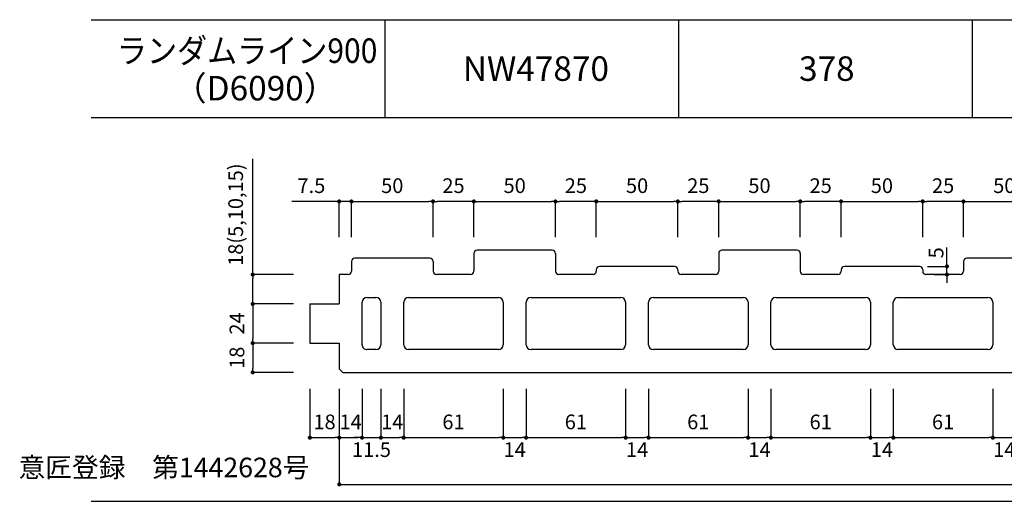
# Model space of a CAD drawing. Units: millimetres. Extents: x 4070 to 5255, y -2836 to -1828.
# Drawn here: x 4070 to 4673, y -2836 to -2541 of the extents above; entities that cross this region are included whole.
import ezdxf

# ---------------------------------------------------------------- set-up
doc = ezdxf.new("R2010")
doc.units = ezdxf.units.MM
for name, color, linetype in [('AL', 5, 'Continuous'), ('MOJI', 7, 'Continuous'), ('SUNPO', 7, 'Continuous')]:
    doc.layers.add(name, color=color, linetype=linetype)
doc.styles.add('MS', font='txt')
doc.dimstyles.new('nozawa_AL', dxfattribs={"dimtxt": 9, "dimasz": 2.5, "dimexe": 0, "dimexo": 10, "dimgap": 4, "dimtad": 1, "dimdsep": 46, "dimtxsty": 'MS', "dimblk": 'DOT', "dimcen": 0, "dimadec": 0, "dimazin": 0, "dimtfac": 1, "dimtmove": 0, "dimatfit": 3, "dimldrblk": 'DOT', "dimfxl": 0, "dimarcsym": 0})

# ---------------------------------------------------------------- blocks, each defined once
blk = doc.blocks.new('_Dot')
at = {"color": 0, "lineweight": -2}
blk.add_line((-0.5, 0), (-1, 0), dxfattribs=at)
at = {"color": 0, "const_width": 0.5}
blk.add_lwpolyline([(-0.25, 0, 1), (0.25, 0, 1)], format="xyb", close=True, dxfattribs=at)
blk = doc.blocks.new('*D1282')
at = {"layer": 'SUNPO', "color": 0, "lineweight": -2}
for p, q in [((4247.3, -2766.97), (4247.3, -2796.97)), ((4265.3, -2766.97), (4265.3, -2796.97)), ((4249.8, -2796.97), (4262.8, -2796.97))]:
    blk.add_line(p, q, dxfattribs=at)
at = {"layer": 'SUNPO', "color": 0, "lineweight": -2, "xscale": 2.5, "yscale": 2.5, "zscale": 2.5, "rotation": 180}
blk.add_blockref('_Dot', (4247.3, -2796.97), dxfattribs=at)
at = {"layer": 'SUNPO', "color": 0, "lineweight": -2, "xscale": 2.5, "yscale": 2.5, "zscale": 2.5}
blk.add_blockref('_Dot', (4265.3, -2796.97), dxfattribs=at)
at = {"layer": 'SUNPO', "color": 0, "insert": (4256.3, -2788.47), "char_height": 9, "attachment_point": 5, "style": 'MS'}
blk.add_mtext('18', dxfattribs=at)
blk = doc.blocks.new('*D1284')
at = {"layer": 'SUNPO', "color": 0, "lineweight": -2}
for p, q in [((4265.3, -2766.97), (4265.3, -2825.62)), ((5155.3, -2766.97), (5155.3, -2825.62)), ((4267.8, -2825.62), (5152.8, -2825.62))]:
    blk.add_line(p, q, dxfattribs=at)
at = {"layer": 'SUNPO', "color": 0, "lineweight": -2, "xscale": 2.5, "yscale": 2.5, "zscale": 2.5, "rotation": 180}
blk.add_blockref('_Dot', (4265.3, -2825.62), dxfattribs=at)
at = {"layer": 'SUNPO', "color": 0, "lineweight": -2, "xscale": 2.5, "yscale": 2.5, "zscale": 2.5}
blk.add_blockref('_Dot', (5155.3, -2825.62), dxfattribs=at)
at = {"layer": 'SUNPO', "color": 0, "insert": (4710.3, -2817.12), "char_height": 9, "attachment_point": 5, "style": 'MS'}
blk.add_mtext('890', dxfattribs=at)
blk = doc.blocks.new('*D1299')
at = {"layer": 'SUNPO', "color": 0, "lineweight": -2}
for p, q in [((4665.8, -2766.97), (4665.8, -2796.97)), ((4679.8, -2766.97), (4679.8, -2796.97)), ((4668.3, -2796.97), (4677.3, -2796.97))]:
    blk.add_line(p, q, dxfattribs=at)
at = {"layer": 'SUNPO', "color": 0, "lineweight": -2, "xscale": 2.5, "yscale": 2.5, "zscale": 2.5, "rotation": 180}
blk.add_blockref('_Dot', (4665.8, -2796.97), dxfattribs=at)
at = {"layer": 'SUNPO', "color": 0, "lineweight": -2, "xscale": 2.5, "yscale": 2.5, "zscale": 2.5}
blk.add_blockref('_Dot', (4679.8, -2796.97), dxfattribs=at)
at = {"layer": 'SUNPO', "color": 0, "insert": (4672.8, -2805.47), "char_height": 9, "attachment_point": 5, "style": 'MS'}
blk.add_mtext('14', dxfattribs=at)
blk = doc.blocks.new('*D1300')
at = {"layer": 'SUNPO', "color": 0, "lineweight": -2}
for p, q in [((4604.8, -2766.97), (4604.8, -2796.97)), ((4665.8, -2766.97), (4665.8, -2796.97)), ((4607.3, -2796.97), (4663.3, -2796.97))]:
    blk.add_line(p, q, dxfattribs=at)
at = {"layer": 'SUNPO', "color": 0, "lineweight": -2, "xscale": 2.5, "yscale": 2.5, "zscale": 2.5, "rotation": 180}
blk.add_blockref('_Dot', (4604.8, -2796.97), dxfattribs=at)
at = {"layer": 'SUNPO', "color": 0, "lineweight": -2, "xscale": 2.5, "yscale": 2.5, "zscale": 2.5}
blk.add_blockref('_Dot', (4665.8, -2796.97), dxfattribs=at)
at = {"layer": 'SUNPO', "color": 0, "insert": (4635.3, -2788.47), "char_height": 9, "attachment_point": 5, "style": 'MS'}
blk.add_mtext('61', dxfattribs=at)
blk = doc.blocks.new('*D1301')
at = {"layer": 'SUNPO', "color": 0, "lineweight": -2}
for p, q in [((4590.8, -2766.97), (4590.8, -2796.97)), ((4604.8, -2766.97), (4604.8, -2796.97)), ((4593.3, -2796.97), (4602.3, -2796.97))]:
    blk.add_line(p, q, dxfattribs=at)
at = {"layer": 'SUNPO', "color": 0, "lineweight": -2, "xscale": 2.5, "yscale": 2.5, "zscale": 2.5, "rotation": 180}
blk.add_blockref('_Dot', (4590.8, -2796.97), dxfattribs=at)
at = {"layer": 'SUNPO', "color": 0, "lineweight": -2, "xscale": 2.5, "yscale": 2.5, "zscale": 2.5}
blk.add_blockref('_Dot', (4604.8, -2796.97), dxfattribs=at)
at = {"layer": 'SUNPO', "color": 0, "insert": (4597.8, -2805.47), "char_height": 9, "attachment_point": 5, "style": 'MS'}
blk.add_mtext('14', dxfattribs=at)
blk = doc.blocks.new('*D1302')
at = {"layer": 'SUNPO', "color": 0, "lineweight": -2}
for p, q in [((4529.8, -2766.97), (4529.8, -2796.97)), ((4590.8, -2766.97), (4590.8, -2796.97)), ((4532.3, -2796.97), (4588.3, -2796.97))]:
    blk.add_line(p, q, dxfattribs=at)
at = {"layer": 'SUNPO', "color": 0, "lineweight": -2, "xscale": 2.5, "yscale": 2.5, "zscale": 2.5, "rotation": 180}
blk.add_blockref('_Dot', (4529.8, -2796.97), dxfattribs=at)
at = {"layer": 'SUNPO', "color": 0, "lineweight": -2, "xscale": 2.5, "yscale": 2.5, "zscale": 2.5}
blk.add_blockref('_Dot', (4590.8, -2796.97), dxfattribs=at)
at = {"layer": 'SUNPO', "color": 0, "insert": (4560.3, -2788.47), "char_height": 9, "attachment_point": 5, "style": 'MS'}
blk.add_mtext('61', dxfattribs=at)
blk = doc.blocks.new('*D1303')
at = {"layer": 'SUNPO', "color": 0, "lineweight": -2}
for p, q in [((4515.8, -2766.97), (4515.8, -2796.97)), ((4529.8, -2766.97), (4529.8, -2796.97)), ((4518.3, -2796.97), (4527.3, -2796.97))]:
    blk.add_line(p, q, dxfattribs=at)
at = {"layer": 'SUNPO', "color": 0, "lineweight": -2, "xscale": 2.5, "yscale": 2.5, "zscale": 2.5, "rotation": 180}
blk.add_blockref('_Dot', (4515.8, -2796.97), dxfattribs=at)
at = {"layer": 'SUNPO', "color": 0, "lineweight": -2, "xscale": 2.5, "yscale": 2.5, "zscale": 2.5}
blk.add_blockref('_Dot', (4529.8, -2796.97), dxfattribs=at)
at = {"layer": 'SUNPO', "color": 0, "insert": (4522.8, -2805.47), "char_height": 9, "attachment_point": 5, "style": 'MS'}
blk.add_mtext('14', dxfattribs=at)
blk = doc.blocks.new('*D1304')
at = {"layer": 'SUNPO', "color": 0, "lineweight": -2}
for p, q in [((4454.8, -2766.97), (4454.8, -2796.97)), ((4515.8, -2766.97), (4515.8, -2796.97)), ((4457.3, -2796.97), (4513.3, -2796.97))]:
    blk.add_line(p, q, dxfattribs=at)
at = {"layer": 'SUNPO', "color": 0, "lineweight": -2, "xscale": 2.5, "yscale": 2.5, "zscale": 2.5, "rotation": 180}
blk.add_blockref('_Dot', (4454.8, -2796.97), dxfattribs=at)
at = {"layer": 'SUNPO', "color": 0, "lineweight": -2, "xscale": 2.5, "yscale": 2.5, "zscale": 2.5}
blk.add_blockref('_Dot', (4515.8, -2796.97), dxfattribs=at)
at = {"layer": 'SUNPO', "color": 0, "insert": (4485.3, -2788.47), "char_height": 9, "attachment_point": 5, "style": 'MS'}
blk.add_mtext('61', dxfattribs=at)
blk = doc.blocks.new('*D1305')
at = {"layer": 'SUNPO', "color": 0, "lineweight": -2}
for p, q in [((4440.8, -2766.97), (4440.8, -2796.97)), ((4454.8, -2766.97), (4454.8, -2796.97)), ((4443.3, -2796.97), (4452.3, -2796.97))]:
    blk.add_line(p, q, dxfattribs=at)
at = {"layer": 'SUNPO', "color": 0, "lineweight": -2, "xscale": 2.5, "yscale": 2.5, "zscale": 2.5, "rotation": 180}
blk.add_blockref('_Dot', (4440.8, -2796.97), dxfattribs=at)
at = {"layer": 'SUNPO', "color": 0, "lineweight": -2, "xscale": 2.5, "yscale": 2.5, "zscale": 2.5}
blk.add_blockref('_Dot', (4454.8, -2796.97), dxfattribs=at)
at = {"layer": 'SUNPO', "color": 0, "insert": (4447.8, -2805.47), "char_height": 9, "attachment_point": 5, "style": 'MS'}
blk.add_mtext('14', dxfattribs=at)
blk = doc.blocks.new('*D1306')
at = {"layer": 'SUNPO', "color": 0, "lineweight": -2}
for p, q in [((4379.8, -2766.97), (4379.8, -2796.97)), ((4440.8, -2766.97), (4440.8, -2796.97)), ((4382.3, -2796.97), (4438.3, -2796.97))]:
    blk.add_line(p, q, dxfattribs=at)
at = {"layer": 'SUNPO', "color": 0, "lineweight": -2, "xscale": 2.5, "yscale": 2.5, "zscale": 2.5, "rotation": 180}
blk.add_blockref('_Dot', (4379.8, -2796.97), dxfattribs=at)
at = {"layer": 'SUNPO', "color": 0, "lineweight": -2, "xscale": 2.5, "yscale": 2.5, "zscale": 2.5}
blk.add_blockref('_Dot', (4440.8, -2796.97), dxfattribs=at)
at = {"layer": 'SUNPO', "color": 0, "insert": (4410.3, -2788.47), "char_height": 9, "attachment_point": 5, "style": 'MS'}
blk.add_mtext('61', dxfattribs=at)
blk = doc.blocks.new('*D1307')
at = {"layer": 'SUNPO', "color": 0, "lineweight": -2}
for p, q in [((4365.8, -2766.97), (4365.8, -2796.97)), ((4379.8, -2766.97), (4379.8, -2796.97)), ((4368.3, -2796.97), (4377.3, -2796.97))]:
    blk.add_line(p, q, dxfattribs=at)
at = {"layer": 'SUNPO', "color": 0, "lineweight": -2, "xscale": 2.5, "yscale": 2.5, "zscale": 2.5, "rotation": 180}
blk.add_blockref('_Dot', (4365.8, -2796.97), dxfattribs=at)
at = {"layer": 'SUNPO', "color": 0, "lineweight": -2, "xscale": 2.5, "yscale": 2.5, "zscale": 2.5}
blk.add_blockref('_Dot', (4379.8, -2796.97), dxfattribs=at)
at = {"layer": 'SUNPO', "color": 0, "insert": (4372.8, -2805.47), "char_height": 9, "attachment_point": 5, "style": 'MS'}
blk.add_mtext('14', dxfattribs=at)
blk = doc.blocks.new('*D1308')
at = {"layer": 'SUNPO', "color": 0, "lineweight": -2}
for p, q in [((4304.8, -2766.97), (4304.8, -2796.97)), ((4365.8, -2766.97), (4365.8, -2796.97)), ((4307.3, -2796.97), (4363.3, -2796.97))]:
    blk.add_line(p, q, dxfattribs=at)
at = {"layer": 'SUNPO', "color": 0, "lineweight": -2, "xscale": 2.5, "yscale": 2.5, "zscale": 2.5, "rotation": 180}
blk.add_blockref('_Dot', (4304.8, -2796.97), dxfattribs=at)
at = {"layer": 'SUNPO', "color": 0, "lineweight": -2, "xscale": 2.5, "yscale": 2.5, "zscale": 2.5}
blk.add_blockref('_Dot', (4365.8, -2796.97), dxfattribs=at)
at = {"layer": 'SUNPO', "color": 0, "insert": (4335.3, -2788.47), "char_height": 9, "attachment_point": 5, "style": 'MS'}
blk.add_mtext('61', dxfattribs=at)
blk = doc.blocks.new('*D1309')
at = {"layer": 'SUNPO', "color": 0, "lineweight": -2}
for p, q in [((4279.3, -2766.97), (4279.3, -2796.97)), ((4290.8, -2766.97), (4290.8, -2796.97)), ((4276.8, -2796.97), (4274.3, -2796.97)), ((4279.3, -2796.97), (4290.8, -2796.97)), ((4293.3, -2796.97), (4295.8, -2796.97))]:
    blk.add_line(p, q, dxfattribs=at)
at = {"layer": 'SUNPO', "color": 0, "lineweight": -2, "xscale": 2.5, "yscale": 2.5, "zscale": 2.5}
blk.add_blockref('_Dot', (4279.3, -2796.97), dxfattribs=at)
at = {"layer": 'SUNPO', "color": 0, "lineweight": -2, "xscale": 2.5, "yscale": 2.5, "zscale": 2.5, "rotation": 180}
blk.add_blockref('_Dot', (4290.8, -2796.97), dxfattribs=at)
at = {"layer": 'SUNPO', "color": 0, "insert": (4285.05, -2805.47), "char_height": 9, "attachment_point": 5, "style": 'MS'}
blk.add_mtext('11.5', dxfattribs=at)
blk = doc.blocks.new('*D1310')
at = {"layer": 'SUNPO', "color": 0, "lineweight": -2}
for p, q in [((4290.8, -2766.97), (4290.8, -2796.97)), ((4304.8, -2766.97), (4304.8, -2796.97)), ((4293.3, -2796.97), (4302.3, -2796.97))]:
    blk.add_line(p, q, dxfattribs=at)
at = {"layer": 'SUNPO', "color": 0, "lineweight": -2, "xscale": 2.5, "yscale": 2.5, "zscale": 2.5, "rotation": 180}
blk.add_blockref('_Dot', (4290.8, -2796.97), dxfattribs=at)
at = {"layer": 'SUNPO', "color": 0, "lineweight": -2, "xscale": 2.5, "yscale": 2.5, "zscale": 2.5}
blk.add_blockref('_Dot', (4304.8, -2796.97), dxfattribs=at)
at = {"layer": 'SUNPO', "color": 0, "insert": (4297.8, -2788.47), "char_height": 9, "attachment_point": 5, "style": 'MS'}
blk.add_mtext('14', dxfattribs=at)
blk = doc.blocks.new('*D1311')
at = {"layer": 'SUNPO', "color": 0, "lineweight": -2}
for p, q in [((4265.3, -2766.97), (4265.3, -2796.97)), ((4279.3, -2766.97), (4279.3, -2796.97)), ((4267.8, -2796.97), (4276.8, -2796.97))]:
    blk.add_line(p, q, dxfattribs=at)
at = {"layer": 'SUNPO', "color": 0, "lineweight": -2, "xscale": 2.5, "yscale": 2.5, "zscale": 2.5, "rotation": 180}
blk.add_blockref('_Dot', (4265.3, -2796.97), dxfattribs=at)
at = {"layer": 'SUNPO', "color": 0, "lineweight": -2, "xscale": 2.5, "yscale": 2.5, "zscale": 2.5}
blk.add_blockref('_Dot', (4279.3, -2796.97), dxfattribs=at)
at = {"layer": 'SUNPO', "color": 0, "insert": (4272.3, -2788.47), "char_height": 9, "attachment_point": 5, "style": 'MS'}
blk.add_mtext('14', dxfattribs=at)
blk = doc.blocks.new('*D1324')
at = {"layer": 'SUNPO', "color": 0, "lineweight": -2}
for p, q in [((4647.8, -2673.97), (4647.8, -2652.13)), ((4650.3, -2652.13), (4695.3, -2652.13)), ((4697.8, -2673.97), (4697.8, -2652.13))]:
    blk.add_line(p, q, dxfattribs=at)
at = {"layer": 'SUNPO', "color": 0, "lineweight": -2, "xscale": 2.5, "yscale": 2.5, "zscale": 2.5, "rotation": 180}
blk.add_blockref('_Dot', (4647.8, -2652.13), dxfattribs=at)
at = {"layer": 'SUNPO', "color": 0, "lineweight": -2, "xscale": 2.5, "yscale": 2.5, "zscale": 2.5}
blk.add_blockref('_Dot', (4697.8, -2652.13), dxfattribs=at)
at = {"layer": 'SUNPO', "color": 0, "insert": (4672.8, -2643.63), "char_height": 9, "attachment_point": 5, "style": 'MS'}
blk.add_mtext('50', dxfattribs=at)
blk = doc.blocks.new('*D1326')
at = {"layer": 'SUNPO', "color": 0, "lineweight": -2}
for p, q in [((4572.8, -2673.97), (4572.8, -2652.13)), ((4575.3, -2652.13), (4620.3, -2652.13)), ((4622.8, -2673.97), (4622.8, -2652.13))]:
    blk.add_line(p, q, dxfattribs=at)
at = {"layer": 'SUNPO', "color": 0, "lineweight": -2, "xscale": 2.5, "yscale": 2.5, "zscale": 2.5, "rotation": 180}
blk.add_blockref('_Dot', (4572.8, -2652.13), dxfattribs=at)
at = {"layer": 'SUNPO', "color": 0, "lineweight": -2, "xscale": 2.5, "yscale": 2.5, "zscale": 2.5}
blk.add_blockref('_Dot', (4622.8, -2652.13), dxfattribs=at)
at = {"layer": 'SUNPO', "color": 0, "insert": (4597.8, -2643.63), "char_height": 9, "attachment_point": 5, "style": 'MS'}
blk.add_mtext('50', dxfattribs=at)
blk = doc.blocks.new('*D1327')
at = {"layer": 'SUNPO', "color": 0, "lineweight": -2}
for p, q in [((4622.8, -2673.97), (4622.8, -2652.13)), ((4645.3, -2652.13), (4625.3, -2652.13)), ((4647.8, -2673.97), (4647.8, -2652.13))]:
    blk.add_line(p, q, dxfattribs=at)
at = {"layer": 'SUNPO', "color": 0, "lineweight": -2, "xscale": 2.5, "yscale": 2.5, "zscale": 2.5, "rotation": 180}
blk.add_blockref('_Dot', (4622.8, -2652.13), dxfattribs=at)
at = {"layer": 'SUNPO', "color": 0, "lineweight": -2, "xscale": 2.5, "yscale": 2.5, "zscale": 2.5}
blk.add_blockref('_Dot', (4647.8, -2652.13), dxfattribs=at)
at = {"layer": 'SUNPO', "color": 0, "insert": (4635.3, -2643.63), "char_height": 9, "attachment_point": 5, "style": 'MS'}
blk.add_mtext('25', dxfattribs=at)
blk = doc.blocks.new('*D1328')
at = {"layer": 'SUNPO', "color": 0, "lineweight": -2}
for p, q in [((4497.8, -2673.97), (4497.8, -2652.13)), ((4500.3, -2652.13), (4545.3, -2652.13)), ((4547.8, -2673.97), (4547.8, -2652.13))]:
    blk.add_line(p, q, dxfattribs=at)
at = {"layer": 'SUNPO', "color": 0, "lineweight": -2, "xscale": 2.5, "yscale": 2.5, "zscale": 2.5, "rotation": 180}
blk.add_blockref('_Dot', (4497.8, -2652.13), dxfattribs=at)
at = {"layer": 'SUNPO', "color": 0, "lineweight": -2, "xscale": 2.5, "yscale": 2.5, "zscale": 2.5}
blk.add_blockref('_Dot', (4547.8, -2652.13), dxfattribs=at)
at = {"layer": 'SUNPO', "color": 0, "insert": (4522.8, -2643.63), "char_height": 9, "attachment_point": 5, "style": 'MS'}
blk.add_mtext('50', dxfattribs=at)
blk = doc.blocks.new('*D1329')
at = {"layer": 'SUNPO', "color": 0, "lineweight": -2}
for p, q in [((4547.8, -2673.97), (4547.8, -2652.13)), ((4570.3, -2652.13), (4550.3, -2652.13)), ((4572.8, -2673.97), (4572.8, -2652.13))]:
    blk.add_line(p, q, dxfattribs=at)
at = {"layer": 'SUNPO', "color": 0, "lineweight": -2, "xscale": 2.5, "yscale": 2.5, "zscale": 2.5, "rotation": 180}
blk.add_blockref('_Dot', (4547.8, -2652.13), dxfattribs=at)
at = {"layer": 'SUNPO', "color": 0, "lineweight": -2, "xscale": 2.5, "yscale": 2.5, "zscale": 2.5}
blk.add_blockref('_Dot', (4572.8, -2652.13), dxfattribs=at)
at = {"layer": 'SUNPO', "color": 0, "insert": (4560.3, -2643.63), "char_height": 9, "attachment_point": 5, "style": 'MS'}
blk.add_mtext('25', dxfattribs=at)
blk = doc.blocks.new('*D1330')
at = {"layer": 'SUNPO', "color": 0, "lineweight": -2}
for p, q in [((4422.8, -2673.97), (4422.8, -2652.13)), ((4425.3, -2652.13), (4470.3, -2652.13)), ((4472.8, -2673.97), (4472.8, -2652.13))]:
    blk.add_line(p, q, dxfattribs=at)
at = {"layer": 'SUNPO', "color": 0, "lineweight": -2, "xscale": 2.5, "yscale": 2.5, "zscale": 2.5, "rotation": 180}
blk.add_blockref('_Dot', (4422.8, -2652.13), dxfattribs=at)
at = {"layer": 'SUNPO', "color": 0, "lineweight": -2, "xscale": 2.5, "yscale": 2.5, "zscale": 2.5}
blk.add_blockref('_Dot', (4472.8, -2652.13), dxfattribs=at)
at = {"layer": 'SUNPO', "color": 0, "insert": (4447.8, -2643.63), "char_height": 9, "attachment_point": 5, "style": 'MS'}
blk.add_mtext('50', dxfattribs=at)
blk = doc.blocks.new('*D1331')
at = {"layer": 'SUNPO', "color": 0, "lineweight": -2}
for p, q in [((4472.8, -2673.97), (4472.8, -2652.13)), ((4495.3, -2652.13), (4475.3, -2652.13)), ((4497.8, -2673.97), (4497.8, -2652.13))]:
    blk.add_line(p, q, dxfattribs=at)
at = {"layer": 'SUNPO', "color": 0, "lineweight": -2, "xscale": 2.5, "yscale": 2.5, "zscale": 2.5, "rotation": 180}
blk.add_blockref('_Dot', (4472.8, -2652.13), dxfattribs=at)
at = {"layer": 'SUNPO', "color": 0, "lineweight": -2, "xscale": 2.5, "yscale": 2.5, "zscale": 2.5}
blk.add_blockref('_Dot', (4497.8, -2652.13), dxfattribs=at)
at = {"layer": 'SUNPO', "color": 0, "insert": (4485.3, -2643.63), "char_height": 9, "attachment_point": 5, "style": 'MS'}
blk.add_mtext('25', dxfattribs=at)
blk = doc.blocks.new('*D1332')
at = {"layer": 'SUNPO', "color": 0, "lineweight": -2}
for p, q in [((4347.8, -2673.97), (4347.8, -2652.13)), ((4350.3, -2652.13), (4395.3, -2652.13)), ((4397.8, -2673.97), (4397.8, -2652.13))]:
    blk.add_line(p, q, dxfattribs=at)
at = {"layer": 'SUNPO', "color": 0, "lineweight": -2, "xscale": 2.5, "yscale": 2.5, "zscale": 2.5, "rotation": 180}
blk.add_blockref('_Dot', (4347.8, -2652.13), dxfattribs=at)
at = {"layer": 'SUNPO', "color": 0, "lineweight": -2, "xscale": 2.5, "yscale": 2.5, "zscale": 2.5}
blk.add_blockref('_Dot', (4397.8, -2652.13), dxfattribs=at)
at = {"layer": 'SUNPO', "color": 0, "insert": (4372.8, -2643.63), "char_height": 9, "attachment_point": 5, "style": 'MS'}
blk.add_mtext('50', dxfattribs=at)
blk = doc.blocks.new('*D1333')
at = {"layer": 'SUNPO', "color": 0, "lineweight": -2}
for p, q in [((4397.8, -2673.97), (4397.8, -2652.13)), ((4420.3, -2652.13), (4400.3, -2652.13)), ((4422.8, -2673.97), (4422.8, -2652.13))]:
    blk.add_line(p, q, dxfattribs=at)
at = {"layer": 'SUNPO', "color": 0, "lineweight": -2, "xscale": 2.5, "yscale": 2.5, "zscale": 2.5, "rotation": 180}
blk.add_blockref('_Dot', (4397.8, -2652.13), dxfattribs=at)
at = {"layer": 'SUNPO', "color": 0, "lineweight": -2, "xscale": 2.5, "yscale": 2.5, "zscale": 2.5}
blk.add_blockref('_Dot', (4422.8, -2652.13), dxfattribs=at)
at = {"layer": 'SUNPO', "color": 0, "insert": (4410.3, -2643.63), "char_height": 9, "attachment_point": 5, "style": 'MS'}
blk.add_mtext('25', dxfattribs=at)
blk = doc.blocks.new('*D1334')
at = {"layer": 'SUNPO', "color": 0, "lineweight": -2}
for p, q in [((4272.8, -2673.97), (4272.8, -2652.13)), ((4275.3, -2652.13), (4320.3, -2652.13)), ((4322.8, -2673.97), (4322.8, -2652.13))]:
    blk.add_line(p, q, dxfattribs=at)
at = {"layer": 'SUNPO', "color": 0, "lineweight": -2, "xscale": 2.5, "yscale": 2.5, "zscale": 2.5, "rotation": 180}
blk.add_blockref('_Dot', (4272.8, -2652.13), dxfattribs=at)
at = {"layer": 'SUNPO', "color": 0, "lineweight": -2, "xscale": 2.5, "yscale": 2.5, "zscale": 2.5}
blk.add_blockref('_Dot', (4322.8, -2652.13), dxfattribs=at)
at = {"layer": 'SUNPO', "color": 0, "insert": (4297.8, -2643.63), "char_height": 9, "attachment_point": 5, "style": 'MS'}
blk.add_mtext('50', dxfattribs=at)
blk = doc.blocks.new('*D1335')
at = {"layer": 'SUNPO', "color": 0, "lineweight": -2}
for p, q in [((4322.8, -2673.97), (4322.8, -2652.13)), ((4345.3, -2652.13), (4325.3, -2652.13)), ((4347.8, -2673.97), (4347.8, -2652.13))]:
    blk.add_line(p, q, dxfattribs=at)
at = {"layer": 'SUNPO', "color": 0, "lineweight": -2, "xscale": 2.5, "yscale": 2.5, "zscale": 2.5, "rotation": 180}
blk.add_blockref('_Dot', (4322.8, -2652.13), dxfattribs=at)
at = {"layer": 'SUNPO', "color": 0, "lineweight": -2, "xscale": 2.5, "yscale": 2.5, "zscale": 2.5}
blk.add_blockref('_Dot', (4347.8, -2652.13), dxfattribs=at)
at = {"layer": 'SUNPO', "color": 0, "insert": (4335.3, -2643.63), "char_height": 9, "attachment_point": 5, "style": 'MS'}
blk.add_mtext('25', dxfattribs=at)
blk = doc.blocks.new('*D1336')
at = {"layer": 'SUNPO', "color": 0, "lineweight": -2}
for p, q in [((4262.8, -2652.13), (4236.18, -2652.13)), ((4265.3, -2673.97), (4265.3, -2652.13)), ((4272.8, -2652.13), (4265.3, -2652.13)), ((4272.8, -2673.97), (4272.8, -2652.13)), ((4275.3, -2652.13), (4277.8, -2652.13))]:
    blk.add_line(p, q, dxfattribs=at)
at = {"layer": 'SUNPO', "color": 0, "lineweight": -2, "xscale": 2.5, "yscale": 2.5, "zscale": 2.5}
blk.add_blockref('_Dot', (4265.3, -2652.13), dxfattribs=at)
at = {"layer": 'SUNPO', "color": 0, "lineweight": -2, "xscale": 2.5, "yscale": 2.5, "zscale": 2.5, "rotation": 180}
blk.add_blockref('_Dot', (4272.8, -2652.13), dxfattribs=at)
at = {"layer": 'SUNPO', "color": 0, "insert": (4248.24, -2643.63), "char_height": 9, "attachment_point": 5, "style": 'MS'}
blk.add_mtext('7.5', dxfattribs=at)
blk = doc.blocks.new('*D1337')
at = {"layer": 'SUNPO', "color": 0, "lineweight": -2}
for p, q in [((4212.3, -2696.97), (4212.3, -2626.03)), ((4237.3, -2696.97), (4212.3, -2696.97)), ((4212.3, -2712.47), (4212.3, -2699.47)), ((4237.3, -2714.97), (4212.3, -2714.97))]:
    blk.add_line(p, q, dxfattribs=at)
at = {"layer": 'SUNPO', "color": 0, "lineweight": -2, "xscale": 2.5, "yscale": 2.5, "zscale": 2.5}
for p, rotation in [((4212.3, -2696.97), 90), ((4212.3, -2714.97), 270)]:
    blk.add_blockref('_Dot', p, dxfattribs=dict(at, rotation=rotation))
at = {"layer": 'SUNPO', "color": 0, "insert": (4203.01, -2660.25), "char_height": 9, "attachment_point": 5, "rotation": 90, "style": 'MS'}
blk.add_mtext('18(5,10,15)', dxfattribs=at)
blk = doc.blocks.new('*D1338')
at = {"layer": 'SUNPO', "color": 0, "lineweight": -2}
for p, q in [((4237.3, -2714.97), (4212.3, -2714.97)), ((4212.3, -2717.47), (4212.3, -2736.47)), ((4237.3, -2738.97), (4212.3, -2738.97))]:
    blk.add_line(p, q, dxfattribs=at)
at = {"layer": 'SUNPO', "color": 0, "lineweight": -2, "xscale": 2.5, "yscale": 2.5, "zscale": 2.5}
for p, rotation in [((4212.3, -2714.97), 90), ((4212.3, -2738.97), 270)]:
    blk.add_blockref('_Dot', p, dxfattribs=dict(at, rotation=rotation))
at = {"layer": 'SUNPO', "color": 0, "insert": (4203.8, -2726.97), "char_height": 9, "attachment_point": 5, "rotation": 90, "style": 'MS'}
blk.add_mtext('24', dxfattribs=at)
blk = doc.blocks.new('*D1339')
at = {"layer": 'SUNPO', "color": 0, "lineweight": -2}
for p, q in [((4237.3, -2738.97), (4212.3, -2738.97)), ((4212.3, -2741.47), (4212.3, -2754.47)), ((4237.3, -2756.97), (4212.3, -2756.97))]:
    blk.add_line(p, q, dxfattribs=at)
at = {"layer": 'SUNPO', "color": 0, "lineweight": -2, "xscale": 2.5, "yscale": 2.5, "zscale": 2.5}
for p, rotation in [((4212.3, -2738.97), 90), ((4212.3, -2756.97), 270)]:
    blk.add_blockref('_Dot', p, dxfattribs=dict(at, rotation=rotation))
at = {"layer": 'SUNPO', "color": 0, "insert": (4203.8, -2747.97), "char_height": 9, "attachment_point": 5, "rotation": 90, "style": 'MS'}
blk.add_mtext('18', dxfattribs=at)
blk = doc.blocks.new('*D1985')
at = {"layer": 'SUNPO', "color": 0, "lineweight": -2}
for p, q in [((4637.65, -2689.47), (4637.65, -2680.31)), ((4625.8, -2691.97), (4637.65, -2691.97)), ((4637.65, -2696.97), (4637.65, -2691.97)), ((4629.8, -2696.97), (4637.65, -2696.97)), ((4637.65, -2699.47), (4637.65, -2701.97))]:
    blk.add_line(p, q, dxfattribs=at)
at = {"layer": 'SUNPO', "color": 0, "lineweight": -2, "xscale": 2.5, "yscale": 2.5, "zscale": 2.5}
for p, rotation in [((4637.65, -2691.97), 270), ((4637.65, -2696.97), 90)]:
    blk.add_blockref('_Dot', p, dxfattribs=dict(at, rotation=rotation))
at = {"layer": 'SUNPO', "color": 0, "insert": (4632.15, -2683.64), "char_height": 9, "attachment_point": 5, "rotation": 90, "style": 'MS'}
blk.add_mtext('5', dxfattribs=at)

msp = doc.modelspace()

# ---------------------------------------------------------------- linework, layer by layer
at = {"layer": 'AL', "color": 5}
for p, q in [((4347.805, -2683.971), (4347.805, -2694.971)), ((4395.805, -2681.971), (4349.805, -2681.971)), ((4397.805, -2683.971), (4397.805, -2694.971)), ((4497.805, -2683.971), (4497.805, -2694.971)), ((4545.805, -2681.971), (4499.805, -2681.971)), ((4547.805, -2683.971), (4547.805, -2694.971)), ((4272.805, -2688.971), (4272.805, -2694.971)), ((4320.805, -2686.971), (4274.805, -2686.971)), ((4322.805, -2688.971), (4322.805, -2694.971)), ((4647.805, -2688.971), (4647.805, -2694.971)), ((4695.805, -2686.971), (4649.805, -2686.971)), ((4422.805, -2693.971), (4422.805, -2694.971)), ((4470.805, -2691.971), (4424.805, -2691.971)), ((4472.805, -2693.971), (4472.805, -2694.971)), ((4572.831, -2693.971), (4572.831, -2694.971)), ((4620.805, -2691.971), (4574.831, -2691.971)), ((4622.805, -2693.971), (4622.805, -2694.971)), ((4265.305, -2696.971), (4265.305, -2714.971)), ((4270.805, -2696.971), (4265.305, -2696.971)), ((4345.805, -2696.971), (4324.805, -2696.971)), ((4420.805, -2696.971), (4399.805, -2696.971)), ((4495.805, -2696.971), (4474.805, -2696.971)), ((4570.831, -2696.971), (4549.805, -2696.971)), ((4645.805, -2696.971), (4624.805, -2696.971)), ((4279.305, -2739.971), (4279.305, -2713.971)), ((4282.305, -2710.971), (4287.805, -2710.971)), ((4290.805, -2713.971), (4290.805, -2739.971)), ((4304.805, -2739.971), (4304.805, -2713.971)), ((4307.805, -2710.971), (4362.805, -2710.971)), ((4365.805, -2713.971), (4365.805, -2739.971)), ((4379.805, -2739.971), (4379.805, -2713.971)), ((4382.805, -2710.971), (4437.805, -2710.971)), ((4440.805, -2713.971), (4440.805, -2739.971)), ((4454.805, -2739.971), (4454.805, -2713.971)), ((4457.805, -2710.971), (4512.805, -2710.971)), ((4515.805, -2713.971), (4515.805, -2739.971)), ((4529.805, -2739.971), (4529.805, -2713.971)), ((4532.805, -2710.971), (4587.805, -2710.971)), ((4590.805, -2713.971), (4590.805, -2739.971)), ((4604.805, -2739.971), (4604.805, -2713.971)), ((4607.805, -2710.971), (4662.805, -2710.971)), ((4665.805, -2713.971), (4665.805, -2739.971)), ((4247.305, -2714.971), (4247.305, -2738.971)), ((4247.305, -2714.971), (4265.305, -2714.971)), ((4247.305, -2738.971), (4265.305, -2738.971)), ((4265.305, -2738.971), (4265.305, -2754.851)), ((4287.805, -2742.971), (4282.305, -2742.971)), ((4362.805, -2742.971), (4307.805, -2742.971)), ((4437.805, -2742.971), (4382.805, -2742.971)), ((4512.805, -2742.971), (4457.805, -2742.971)), ((4587.805, -2742.971), (4532.805, -2742.971)), ((4662.805, -2742.971), (4607.805, -2742.971)), ((4265.305, -2754.851), (4267.425, -2756.971)), ((4267.425, -2756.971), (5153.185, -2756.971))]:
    msp.add_line(p, q, dxfattribs=at)
for centre, radius, start, end in [((4349.805, -2683.971), 2, 90, 180), ((4395.805, -2683.971), 2, 0, 90), ((4499.805, -2683.971), 2, 90, 180), ((4545.805, -2683.971), 2, 0, 90), ((4274.805, -2688.971), 2, 90, 180), ((4320.805, -2688.971), 2, 0, 90), ((4649.805, -2688.971), 2, 90, 180), ((4270.805, -2694.971), 2, 270, 0), ((4324.805, -2694.971), 2, 180, 270), ((4345.805, -2694.971), 2, 270, 0), ((4399.805, -2694.971), 2, 180, 270), ((4420.805, -2694.971), 2, 270, 360), ((4424.805, -2693.971), 2, 90, 180), ((4470.805, -2693.971), 2, 0, 90), ((4474.805, -2694.971), 2, 180, 270), ((4495.805, -2694.971), 2, 270, 0), ((4549.805, -2694.971), 2, 180, 270), ((4570.831, -2694.971), 2, 270, 0), ((4574.831, -2693.971), 2, 90, 180), ((4620.805, -2693.971), 2, 0, 90), ((4624.805, -2694.971), 2, 180, 270), ((4645.805, -2694.971), 2, 270, 0), ((4282.305, -2713.971), 3, 90, 180), ((4287.805, -2713.971), 3, 0, 90), ((4307.805, -2713.971), 3, 90, 180), ((4362.805, -2713.971), 3, 0, 90), ((4382.805, -2713.971), 3, 90, 180), ((4437.805, -2713.971), 3, 0, 90), ((4457.805, -2713.971), 3, 90, 180), ((4512.805, -2713.971), 3, 0, 90), ((4532.805, -2713.971), 3, 90, 180), ((4587.805, -2713.971), 3, 0, 90), ((4607.805, -2713.971), 3, 90, 180), ((4662.805, -2713.971), 3, 0, 90), ((4282.305, -2739.971), 3, 179.999985, 270), ((4287.805, -2739.971), 3, 270, 0), ((4307.805, -2739.971), 3, 180, 270), ((4362.805, -2739.971), 3, 270, 0), ((4382.805, -2739.971), 3, 180, 270), ((4437.805, -2739.971), 3, 270, 0), ((4457.805, -2739.971), 3, 180, 270), ((4512.805, -2739.971), 3, 270, 0), ((4532.805, -2739.971), 3, 180, 270), ((4587.805, -2739.971), 3, 270, 0), ((4607.805, -2739.971), 3, 180, 270), ((4662.805, -2739.971), 3, 270, 0)]:
    msp.add_arc(centre, radius, start, end, dxfattribs=at)
at = {"layer": 'MOJI'}
for p, q in [((4113.383, -2540.689), (5254.611, -2540.689)), ((4293.383, -2600.689), (4293.383, -2540.689)), ((4473.383, -2600.689), (4473.383, -2540.689)), ((4653.383, -2600.689), (4653.383, -2540.689)), ((4113.383, -2600.689), (5254.611, -2600.689)), ((4113.383, -2835.999), (5254.611, -2835.999))]:
    msp.add_line(p, q, dxfattribs=at)

# ---------------------------------------------------------------- texts
at = {"layer": 'MOJI', "width": 0.9}
msp.add_text('ランダムライン900', height=15, dxfattribs=at).set_placement((4129.094, -2567.189))
at = {"layer": 'MOJI'}
for s, height, p in [('NW47870', 15, (4341.025, -2578.189)), ('378', 15, (4547.019, -2578.189)), ('（D6090）', 15, (4163.582, -2590.189)), ('意匠登録\u3000第1442628号', 12, (4068.831, -2821.238))]:
    msp.add_text(s, height=height, dxfattribs=at).set_placement(p)

# ---------------------------------------------------------------- dimensions: what is measured, and where the dimension line sits
at = {"layer": 'SUNPO'}
dim = msp.add_linear_dim(base=(4212.305, -2714.971), p1=(4247.305, -2696.971), p2=(4247.305, -2714.971), angle=90, text='<>(5,10,15)', dimstyle='nozawa_AL', dxfattribs=at)
dim.commit()
dim.dimension.update_dxf_attribs({"geometry": '*D1337', "text_midpoint": (4212.305, -2660.25), "dimtype": 160})
for base, p1, p2, angle, picture, middle in [((4265.305, -2652.129), (4272.805, -2683.971), (4265.305, -2683.971), 180, '*D1336', (4248.241, -2643.629)), ((4322.805, -2652.129), (4347.805, -2683.971), (4322.805, -2683.971), 180, '*D1335', (4335.305, -2643.629)), ((4397.805, -2652.129), (4422.805, -2683.971), (4397.805, -2683.971), 180, '*D1333', (4410.305, -2643.629)), ((4472.805, -2652.129), (4497.805, -2683.971), (4472.805, -2683.971), 180, '*D1331', (4485.305, -2643.629)), ((4547.805, -2652.129), (4572.805, -2683.971), (4547.805, -2683.971), 180, '*D1329', (4560.305, -2643.629)), ((4622.805, -2652.129), (4647.805, -2683.971), (4622.805, -2683.971), 180, '*D1327', (4635.305, -2643.629)), ((4212.305, -2738.971), (4247.305, -2714.971), (4247.305, -2738.971), 90, '*D1338', (4203.805, -2726.971)), ((4212.305, -2756.971), (4247.305, -2738.971), (4247.305, -2756.971), 90, '*D1339', (4203.805, -2747.971))]:
    dim = msp.add_linear_dim(base=base, p1=p1, p2=p2, angle=angle, dimstyle='nozawa_AL', dxfattribs=at)
    dim.commit()
    dim.dimension.update_dxf_attribs({"geometry": picture, "text_midpoint": middle})
for base, p1, p2, picture, middle in [((4322.805, -2652.129), (4272.805, -2683.971), (4322.805, -2683.971), '*D1334', (4297.805, -2643.629)), ((4397.805, -2652.129), (4347.805, -2683.971), (4397.805, -2683.971), '*D1332', (4372.805, -2643.629)), ((4472.805, -2652.129), (4422.805, -2683.971), (4472.805, -2683.971), '*D1330', (4447.805, -2643.629)), ((4547.805, -2652.129), (4497.805, -2683.971), (4547.805, -2683.971), '*D1328', (4522.805, -2643.629)), ((4622.805, -2652.129), (4572.805, -2683.971), (4622.805, -2683.971), '*D1326', (4597.805, -2643.629)), ((4697.805, -2652.129), (4647.805, -2683.971), (4697.805, -2683.971), '*D1324', (4672.805, -2643.629)), ((4265.305, -2796.971), (4247.305, -2756.971), (4265.305, -2756.971), '*D1282', (4256.305, -2788.471)), ((5155.305, -2825.616), (4265.305, -2756.971), (5155.305, -2756.971), '*D1284', (4710.305, -2817.116)), ((4365.805, -2796.971), (4304.805, -2756.971), (4365.805, -2756.971), '*D1308', (4335.305, -2788.471)), ((4440.805, -2796.971), (4379.805, -2756.971), (4440.805, -2756.971), '*D1306', (4410.305, -2788.471)), ((4515.805, -2796.971), (4454.805, -2756.971), (4515.805, -2756.971), '*D1304', (4485.305, -2788.471)), ((4590.805, -2796.971), (4529.805, -2756.971), (4590.805, -2756.971), '*D1302', (4560.305, -2788.471)), ((4665.805, -2796.971), (4604.805, -2756.971), (4665.805, -2756.971), '*D1300', (4635.305, -2788.471))]:
    dim = msp.add_linear_dim(base=base, p1=p1, p2=p2, dimstyle='nozawa_AL', dxfattribs=at)
    dim.commit()
    dim.dimension.update_dxf_attribs({"geometry": picture, "text_midpoint": middle})
dim = msp.add_linear_dim(base=(4637.647, -2691.971), p1=(4624.805, -2696.971), p2=(4620.805, -2691.971), angle=90, dimstyle='nozawa_AL', override={"dimexo": 5, "dimgap": 1}, dxfattribs=at)
dim.commit()
dim.dimension.update_dxf_attribs({"geometry": '*D1985', "text_midpoint": (4637.647, -2683.641), "dimtype": 160})
for base, p1, p2, picture, middle in [((4279.305, -2796.971), (4265.305, -2756.971), (4279.305, -2756.971), '*D1311', (4272.305, -2796.971)), ((4304.805, -2796.971), (4290.805, -2756.971), (4304.805, -2756.971), '*D1310', (4297.805, -2796.971))]:
    dim = msp.add_linear_dim(base=base, p1=p1, p2=p2, dimstyle='nozawa_AL', dxfattribs=at)
    dim.commit()
    dim.dimension.update_dxf_attribs({"geometry": picture, "text_midpoint": middle, "dimtype": 160})
for base, p1, p2, picture, middle in [((4290.805, -2796.971), (4279.305, -2756.971), (4290.805, -2756.971), '*D1309', (4285.055, -2796.971)), ((4379.805, -2796.971), (4365.805, -2756.971), (4379.805, -2756.971), '*D1307', (4372.805, -2796.971)), ((4454.805, -2796.971), (4440.805, -2756.971), (4454.805, -2756.971), '*D1305', (4447.805, -2796.971)), ((4529.805, -2796.971), (4515.805, -2756.971), (4529.805, -2756.971), '*D1303', (4522.805, -2796.971)), ((4604.805, -2796.971), (4590.805, -2756.971), (4604.805, -2756.971), '*D1301', (4597.805, -2796.971)), ((4679.805, -2796.971), (4665.805, -2756.971), (4679.805, -2756.971), '*D1299', (4672.805, -2796.971))]:
    dim = msp.add_linear_dim(base=base, p1=p1, p2=p2, dimstyle='nozawa_AL', override={"dimtad": 2}, dxfattribs=at)
    dim.commit()
    dim.dimension.update_dxf_attribs({"geometry": picture, "text_midpoint": middle, "dimtype": 160})

doc.saveas('drawing.dxf')
